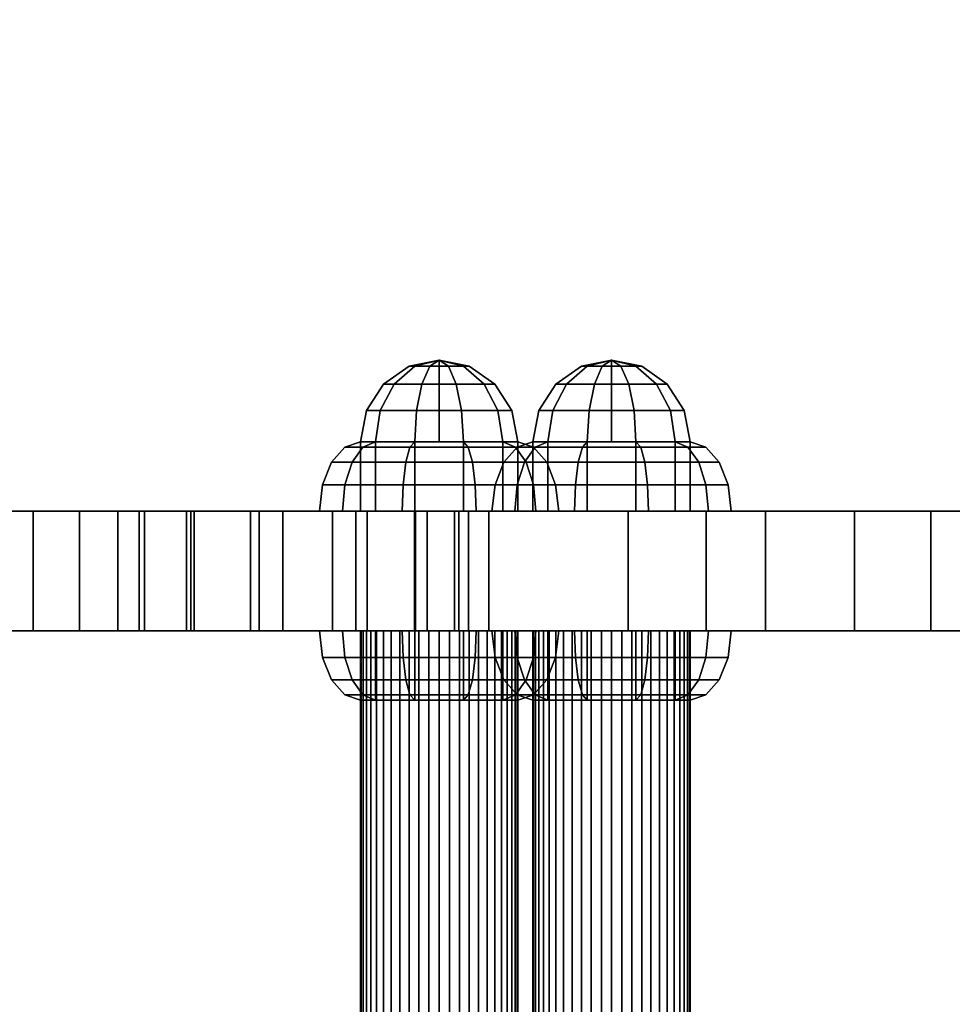
# Model space of a CAD drawing. Extents: x 1209 to 4255, y 76 to 3759.
# Drawn here: x 2669 to 2788, y 1709 to 1834 of the extents above; entities that cross this region are included whole.
import ezdxf

# ---------------------------------------------------------------- set-up
doc = ezdxf.new("R2010")
doc.units = 0
doc.header["$LTSCALE"] = 14.285714
doc.layers.add('mitat', color=7, linetype='Continuous', true_color=0x13a538)
doc.layers.add('valine', color=7, linetype='Continuous')
doc.styles.get("Standard").update_dxf_attribs({"font": 'arial.ttf', "height": 60})
doc.dimstyles.new('oma', dxfattribs={"dimtxt": 60, "dimasz": 100, "dimexe": 20, "dimexo": 20, "dimgap": 30, "dimtad": 0, "dimtih": 1, "dimtoh": 1, "dimdec": 0, "dimzin": 0, "dimdsep": 46, "dimtxsty": 'Standard', "dimcen": 0.09, "dimclrd": 256, "dimadec": 0, "dimazin": 0, "dimtfac": 1, "dimtdec": 0, "dimtofl": 0, "dimtmove": 0, "dimatfit": 3, "dimfxl": 1, "dimtolj": 1, "dimtzin": 0, "dimarcsym": 0})

# ---------------------------------------------------------------- blocks, each defined once
blk = doc.blocks.new('*D61')
at = {"layer": 'Defpoints', "color": 0, "transparency": 16777216}
for p in [(1454.64, 3124.05), (1454.64, 1733.96), (4254.64, 1733.96)]:
    blk.add_point(p, dxfattribs=at)
at = {"layer": 'mitat', "color": 0, "lineweight": -2, "transparency": 16777216}
for p, q in [((1454.64, 1753.96), (1454.64, 3144.05)), ((4254.64, 1753.96), (4254.64, 3144.05))]:
    blk.add_line(p, q, dxfattribs=at)
at = {"layer": 'mitat', "color": 104, "lineweight": -2, "true_color": 0x13a538, "transparency": 16777216}
for p, q in [((1554.64, 3124.05), (2734.64, 3124.05)), ((4154.64, 3124.05), (2974.64, 3124.05))]:
    blk.add_line(p, q, dxfattribs=at)
at = {"layer": 'mitat', "color": 104, "true_color": 0x13a538, "transparency": 16777216}
for points in [[(1554.64, 3140.71), (1554.64, 3107.38), (1454.64, 3124.05)], [(4154.64, 3140.71), (4154.64, 3107.38), (4254.64, 3124.05)]]:
    blk.add_solid(points, dxfattribs=at)
at = {"layer": 'mitat', "color": 0, "transparency": 16777216, "insert": (2854.64, 3124.05), "char_height": 60, "attachment_point": 5}
blk.add_mtext('\\A1;2800', dxfattribs=at)
blk = doc.blocks.new('*D63')
at = {"layer": 'Defpoints', "color": 0, "transparency": 16777216}
for p in [(2560.11, 2007.93), (2560.11, 1771.6), (3201.8, 1771.6)]:
    blk.add_point(p, dxfattribs=at)
at = {"layer": 'mitat', "color": 0, "lineweight": -2, "transparency": 16777216}
for p, q in [((2560.11, 1791.6), (2560.11, 2027.93)), ((3201.8, 1791.6), (3201.8, 2027.93))]:
    blk.add_line(p, q, dxfattribs=at)
at = {"layer": 'mitat', "color": 104, "lineweight": -2, "true_color": 0x13a538, "transparency": 16777216}
for p, q in [((2660.11, 2007.93), (2784.82, 2007.93)), ((3101.8, 2007.93), (2977.1, 2007.93))]:
    blk.add_line(p, q, dxfattribs=at)
at = {"layer": 'mitat', "color": 104, "true_color": 0x13a538, "transparency": 16777216}
for points in [[(2660.11, 2024.6), (2660.11, 1991.26), (2560.11, 2007.93)], [(3101.8, 2024.6), (3101.8, 1991.26), (3201.8, 2007.93)]]:
    blk.add_solid(points, dxfattribs=at)
at = {"layer": 'mitat', "color": 0, "transparency": 16777216, "insert": (2880.96, 2007.93), "char_height": 60, "attachment_point": 5}
blk.add_mtext('\\A1;642', dxfattribs=at)

msp = doc.modelspace()

# ---------------------------------------------------------------- linework, layer by layer
at = {"layer": 'valine', "linetype": 'Continuous'}
for points in [[(2722.33, 1790.8), (2722.33, 1790.8), (2718.51, 1790), (2719.24, 1790)], [(2722.33, 1790.8), (2722.33, 1790.8), (2719.24, 1790), (2718.51, 1790)], [(2722.33, 1790.8), (2722.33, 1790.8), (2719.24, 1790), (2721.15, 1790)], [(2722.33, 1790.8), (2722.33, 1790.8), (2721.15, 1790), (2719.24, 1790)], [(2722.33, 1790.8), (2722.33, 1790.8), (2721.15, 1790), (2723.52, 1790)], [(2722.33, 1790.8), (2722.33, 1790.8), (2723.52, 1790), (2721.15, 1790)], [(2722.33, 1780.4), (2722.33, 1780.4), (2722.33, 1790.8), (2722.33, 1790.8)], [(2722.33, 1780.4), (2722.33, 1780.4), (2722.33, 1790.8), (2722.33, 1790.8)], [(2722.33, 1780.4), (2722.33, 1780.4), (2722.33, 1790.8), (2722.33, 1790.8)], [(2722.33, 1780.4), (2722.33, 1780.4), (2722.33, 1790.8), (2722.33, 1790.8)], [(2722.33, 1780.4), (2722.33, 1780.4), (2722.33, 1790.8), (2722.33, 1790.8)], [(2722.33, 1780.4), (2722.33, 1780.4), (2722.33, 1790.8), (2722.33, 1790.8)], [(2722.33, 1780.4), (2722.33, 1780.4), (2722.33, 1790.8), (2722.33, 1790.8)], [(2722.33, 1780.4), (2722.33, 1780.4), (2722.33, 1790.8), (2722.33, 1790.8)], [(2722.33, 1780.4), (2722.33, 1780.4), (2722.33, 1790.8), (2722.33, 1790.8)], [(2722.33, 1780.4), (2722.33, 1780.4), (2722.33, 1790.8), (2722.33, 1790.8)], [(2722.33, 1790.8), (2722.33, 1790.8), (2723.52, 1790), (2725.43, 1790)], [(2722.33, 1790.8), (2722.33, 1790.8), (2725.43, 1790), (2726.16, 1790)], [(2722.33, 1790.8), (2722.33, 1790.8), (2726.16, 1790), (2725.43, 1790)], [(2722.33, 1790.8), (2722.33, 1790.8), (2725.43, 1790), (2723.52, 1790)], [(2744.25, 1790.8), (2744.25, 1790.8), (2740.42, 1790), (2741.15, 1790)], [(2744.25, 1790.8), (2744.25, 1790.8), (2741.15, 1790), (2740.42, 1790)], [(2744.25, 1790.8), (2744.25, 1790.8), (2741.15, 1790), (2743.07, 1790)], [(2744.25, 1790.8), (2744.25, 1790.8), (2743.07, 1790), (2741.15, 1790)], [(2744.25, 1790.8), (2744.25, 1790.8), (2743.07, 1790), (2745.43, 1790)], [(2744.25, 1790.8), (2744.25, 1790.8), (2745.43, 1790), (2743.07, 1790)], [(2744.25, 1780.4), (2744.25, 1780.4), (2744.25, 1790.8), (2744.25, 1790.8)], [(2744.25, 1780.4), (2744.25, 1780.4), (2744.25, 1790.8), (2744.25, 1790.8)], [(2744.25, 1780.4), (2744.25, 1780.4), (2744.25, 1790.8), (2744.25, 1790.8)], [(2744.25, 1780.4), (2744.25, 1780.4), (2744.25, 1790.8), (2744.25, 1790.8)], [(2744.25, 1780.4), (2744.25, 1780.4), (2744.25, 1790.8), (2744.25, 1790.8)], [(2744.25, 1780.4), (2744.25, 1780.4), (2744.25, 1790.8), (2744.25, 1790.8)], [(2744.25, 1780.4), (2744.25, 1780.4), (2744.25, 1790.8), (2744.25, 1790.8)], [(2744.25, 1780.4), (2744.25, 1780.4), (2744.25, 1790.8), (2744.25, 1790.8)], [(2744.25, 1780.4), (2744.25, 1780.4), (2744.25, 1790.8), (2744.25, 1790.8)], [(2744.25, 1780.4), (2744.25, 1780.4), (2744.25, 1790.8), (2744.25, 1790.8)], [(2744.25, 1790.8), (2744.25, 1790.8), (2745.43, 1790), (2747.35, 1790)], [(2744.25, 1790.8), (2744.25, 1790.8), (2747.35, 1790), (2748.08, 1790)], [(2744.25, 1790.8), (2744.25, 1790.8), (2748.08, 1790), (2747.35, 1790)], [(2744.25, 1790.8), (2744.25, 1790.8), (2747.35, 1790), (2745.43, 1790)], [(2719.24, 1790), (2718.51, 1790), (2715.26, 1787.75), (2716.61, 1787.75)], [(2718.51, 1790), (2719.24, 1790), (2716.61, 1787.75), (2715.26, 1787.75)], [(2721.15, 1790), (2719.24, 1790), (2716.61, 1787.75), (2720.15, 1787.75)], [(2719.24, 1790), (2721.15, 1790), (2720.15, 1787.75), (2716.61, 1787.75)], [(2723.52, 1790), (2721.15, 1790), (2720.15, 1787.75), (2724.52, 1787.75)], [(2721.15, 1790), (2723.52, 1790), (2724.52, 1787.75), (2720.15, 1787.75)], [(2725.43, 1790), (2723.52, 1790), (2724.52, 1787.75), (2728.06, 1787.75)], [(2723.52, 1790), (2725.43, 1790), (2728.06, 1787.75), (2724.52, 1787.75)], [(2726.16, 1790), (2725.43, 1790), (2728.06, 1787.75), (2729.41, 1787.75)], [(2725.43, 1790), (2726.16, 1790), (2729.41, 1787.75), (2728.06, 1787.75)], [(2741.15, 1790), (2740.42, 1790), (2737.18, 1787.75), (2738.53, 1787.75)], [(2740.42, 1790), (2741.15, 1790), (2738.53, 1787.75), (2737.18, 1787.75)], [(2741.15, 1790), (2743.07, 1790), (2742.07, 1787.75), (2738.53, 1787.75)], [(2743.07, 1790), (2741.15, 1790), (2738.53, 1787.75), (2742.07, 1787.75)], [(2743.07, 1790), (2745.43, 1790), (2746.44, 1787.75), (2742.07, 1787.75)], [(2745.43, 1790), (2743.07, 1790), (2742.07, 1787.75), (2746.44, 1787.75)], [(2745.43, 1790), (2747.35, 1790), (2749.97, 1787.75), (2746.44, 1787.75)], [(2747.35, 1790), (2745.43, 1790), (2746.44, 1787.75), (2749.97, 1787.75)], [(2748.08, 1790), (2747.35, 1790), (2749.97, 1787.75), (2751.32, 1787.75)], [(2747.35, 1790), (2748.08, 1790), (2751.32, 1787.75), (2749.97, 1787.75)], [(2716.61, 1787.75), (2715.26, 1787.75), (2713.1, 1784.38), (2714.86, 1784.38)], [(2715.26, 1787.75), (2716.61, 1787.75), (2714.86, 1784.38), (2713.1, 1784.38)], [(2720.15, 1787.75), (2716.61, 1787.75), (2714.86, 1784.38), (2719.48, 1784.38)], [(2716.61, 1787.75), (2720.15, 1787.75), (2719.48, 1784.38), (2714.86, 1784.38)], [(2724.52, 1787.75), (2720.15, 1787.75), (2719.48, 1784.38), (2725.19, 1784.38)], [(2720.15, 1787.75), (2724.52, 1787.75), (2725.19, 1784.38), (2719.48, 1784.38)], [(2728.06, 1787.75), (2724.52, 1787.75), (2725.19, 1784.38), (2729.81, 1784.38)], [(2724.52, 1787.75), (2728.06, 1787.75), (2729.81, 1784.38), (2725.19, 1784.38)], [(2729.41, 1787.75), (2728.06, 1787.75), (2729.81, 1784.38), (2731.57, 1784.38)], [(2728.06, 1787.75), (2729.41, 1787.75), (2731.57, 1784.38), (2729.81, 1784.38)], [(2738.53, 1787.75), (2737.18, 1787.75), (2735.01, 1784.38), (2736.78, 1784.38)], [(2737.18, 1787.75), (2738.53, 1787.75), (2736.78, 1784.38), (2735.01, 1784.38)], [(2738.53, 1787.75), (2742.07, 1787.75), (2741.4, 1784.38), (2736.78, 1784.38)], [(2742.07, 1787.75), (2738.53, 1787.75), (2736.78, 1784.38), (2741.4, 1784.38)], [(2742.07, 1787.75), (2746.44, 1787.75), (2747.11, 1784.38), (2741.4, 1784.38)], [(2746.44, 1787.75), (2742.07, 1787.75), (2741.4, 1784.38), (2747.11, 1784.38)], [(2746.44, 1787.75), (2749.97, 1787.75), (2751.73, 1784.38), (2747.11, 1784.38)], [(2749.97, 1787.75), (2746.44, 1787.75), (2747.11, 1784.38), (2751.73, 1784.38)], [(2751.32, 1787.75), (2749.97, 1787.75), (2751.73, 1784.38), (2753.49, 1784.38)], [(2749.97, 1787.75), (2751.32, 1787.75), (2753.49, 1784.38), (2751.73, 1784.38)], [(2714.86, 1784.38), (2713.1, 1784.38), (2712.33, 1780.4), (2714.24, 1780.4)], [(2713.1, 1784.38), (2714.86, 1784.38), (2714.24, 1780.4), (2712.33, 1780.4)], [(2719.48, 1784.38), (2714.86, 1784.38), (2714.24, 1780.4), (2719.24, 1780.4)], [(2714.86, 1784.38), (2719.48, 1784.38), (2719.24, 1780.4), (2714.24, 1780.4)], [(2725.19, 1784.38), (2719.48, 1784.38), (2719.24, 1780.4), (2725.43, 1780.4)], [(2719.48, 1784.38), (2725.19, 1784.38), (2725.43, 1780.4), (2719.24, 1780.4)], [(2729.81, 1784.38), (2725.19, 1784.38), (2725.43, 1780.4), (2730.43, 1780.4)], [(2725.19, 1784.38), (2729.81, 1784.38), (2730.43, 1780.4), (2725.43, 1780.4)], [(2731.57, 1784.38), (2729.81, 1784.38), (2730.43, 1780.4), (2732.33, 1780.4)], [(2729.81, 1784.38), (2731.57, 1784.38), (2732.33, 1780.4), (2730.43, 1780.4)], [(2736.78, 1784.38), (2735.01, 1784.38), (2734.25, 1780.4), (2736.16, 1780.4)], [(2735.01, 1784.38), (2736.78, 1784.38), (2736.16, 1780.4), (2734.25, 1780.4)], [(2736.78, 1784.38), (2741.4, 1784.38), (2741.16, 1780.4), (2736.16, 1780.4)], [(2741.4, 1784.38), (2736.78, 1784.38), (2736.16, 1780.4), (2741.16, 1780.4)], [(2741.4, 1784.38), (2747.11, 1784.38), (2747.34, 1780.4), (2741.16, 1780.4)], [(2747.11, 1784.38), (2741.4, 1784.38), (2741.16, 1780.4), (2747.34, 1780.4)], [(2747.11, 1784.38), (2751.73, 1784.38), (2752.34, 1780.4), (2747.34, 1780.4)], [(2751.73, 1784.38), (2747.11, 1784.38), (2747.34, 1780.4), (2752.34, 1780.4)], [(2753.49, 1784.38), (2751.73, 1784.38), (2752.34, 1780.4), (2754.25, 1780.4)], [(2751.73, 1784.38), (2753.49, 1784.38), (2754.25, 1780.4), (2752.34, 1780.4)], [(2712.63, 1779.73), (2710.35, 1779.73), (2708.66, 1777.82), (2711.27, 1777.82)], [(2710.35, 1779.73), (2712.63, 1779.73), (2711.27, 1777.82), (2708.66, 1777.82)], [(2714.24, 1780.4), (2712.33, 1780.4), (2710.35, 1779.73), (2712.63, 1779.73)], [(2712.33, 1780.4), (2714.24, 1780.4), (2712.63, 1779.73), (2710.35, 1779.73)], [(2718.63, 1779.73), (2712.63, 1779.73), (2711.27, 1777.82), (2718.11, 1777.82)], [(2712.63, 1779.73), (2718.63, 1779.73), (2718.11, 1777.82), (2711.27, 1777.82)], [(2714.24, 1780.4), (2712.33, 1780.4), (2722.33, 1780.4), (2722.33, 1780.4)], [(2712.33, 1780.4), (2714.24, 1780.4), (2722.33, 1780.4), (2722.33, 1780.4)], [(2714.24, 1771.6), (2712.33, 1771.6), (2712.33, 1780.4), (2714.24, 1780.4)], [(2712.33, 1771.6), (2714.24, 1771.6), (2714.24, 1780.4), (2712.33, 1780.4)], [(2719.24, 1780.4), (2714.24, 1780.4), (2712.63, 1779.73), (2718.63, 1779.73)], [(2714.24, 1780.4), (2719.24, 1780.4), (2718.63, 1779.73), (2712.63, 1779.73)], [(2719.24, 1771.6), (2714.24, 1771.6), (2714.24, 1780.4), (2719.24, 1780.4)], [(2719.24, 1780.4), (2714.24, 1780.4), (2722.33, 1780.4), (2722.33, 1780.4)], [(2714.24, 1780.4), (2719.24, 1780.4), (2722.33, 1780.4), (2722.33, 1780.4)], [(2714.24, 1771.6), (2719.24, 1771.6), (2719.24, 1780.4), (2714.24, 1780.4)], [(2726.04, 1779.73), (2718.63, 1779.73), (2718.11, 1777.82), (2726.56, 1777.82)], [(2718.63, 1779.73), (2726.04, 1779.73), (2726.56, 1777.82), (2718.11, 1777.82)], [(2725.43, 1780.4), (2719.24, 1780.4), (2718.63, 1779.73), (2726.04, 1779.73)], [(2719.24, 1780.4), (2725.43, 1780.4), (2726.04, 1779.73), (2718.63, 1779.73)], [(2725.43, 1771.6), (2719.24, 1771.6), (2719.24, 1780.4), (2725.43, 1780.4)], [(2725.43, 1780.4), (2719.24, 1780.4), (2722.33, 1780.4), (2722.33, 1780.4)], [(2719.24, 1780.4), (2725.43, 1780.4), (2722.33, 1780.4), (2722.33, 1780.4)], [(2719.24, 1771.6), (2725.43, 1771.6), (2725.43, 1780.4), (2719.24, 1780.4)], [(2730.43, 1780.4), (2725.43, 1780.4), (2722.33, 1780.4), (2722.33, 1780.4)], [(2732.33, 1780.4), (2730.43, 1780.4), (2722.33, 1780.4), (2722.33, 1780.4)], [(2730.43, 1780.4), (2732.33, 1780.4), (2722.33, 1780.4), (2722.33, 1780.4)], [(2725.43, 1780.4), (2730.43, 1780.4), (2722.33, 1780.4), (2722.33, 1780.4)], [(2730.43, 1780.4), (2725.43, 1780.4), (2726.04, 1779.73), (2732.03, 1779.73)], [(2730.43, 1771.6), (2725.43, 1771.6), (2725.43, 1780.4), (2730.43, 1780.4)], [(2725.43, 1771.6), (2730.43, 1771.6), (2730.43, 1780.4), (2725.43, 1780.4)], [(2725.43, 1780.4), (2730.43, 1780.4), (2732.03, 1779.73), (2726.04, 1779.73)], [(2732.03, 1779.73), (2726.04, 1779.73), (2726.56, 1777.82), (2733.4, 1777.82)], [(2726.04, 1779.73), (2732.03, 1779.73), (2733.4, 1777.82), (2726.56, 1777.82)], [(2732.33, 1780.4), (2730.43, 1780.4), (2732.03, 1779.73), (2734.32, 1779.73)], [(2732.33, 1771.6), (2730.43, 1771.6), (2730.43, 1780.4), (2732.33, 1780.4)], [(2730.43, 1771.6), (2732.33, 1771.6), (2732.33, 1780.4), (2730.43, 1780.4)], [(2730.43, 1780.4), (2732.33, 1780.4), (2734.32, 1779.73), (2732.03, 1779.73)], [(2732.26, 1779.73), (2734.55, 1779.73), (2733.19, 1777.82), (2730.57, 1777.82)], [(2734.55, 1779.73), (2732.26, 1779.73), (2730.57, 1777.82), (2733.19, 1777.82)], [(2734.32, 1779.73), (2732.03, 1779.73), (2733.4, 1777.82), (2736.01, 1777.82)], [(2732.03, 1779.73), (2734.32, 1779.73), (2736.01, 1777.82), (2733.4, 1777.82)], [(2734.25, 1780.4), (2736.16, 1780.4), (2734.55, 1779.73), (2732.26, 1779.73)], [(2736.16, 1780.4), (2734.25, 1780.4), (2732.26, 1779.73), (2734.55, 1779.73)], [(2734.55, 1779.73), (2740.55, 1779.73), (2740.02, 1777.82), (2733.19, 1777.82)], [(2740.55, 1779.73), (2734.55, 1779.73), (2733.19, 1777.82), (2740.02, 1777.82)], [(2736.16, 1780.4), (2734.25, 1780.4), (2744.25, 1780.4), (2744.25, 1780.4)], [(2734.25, 1780.4), (2736.16, 1780.4), (2744.25, 1780.4), (2744.25, 1780.4)], [(2736.16, 1771.6), (2734.25, 1771.6), (2734.25, 1780.4), (2736.16, 1780.4)], [(2734.25, 1771.6), (2736.16, 1771.6), (2736.16, 1780.4), (2734.25, 1780.4)], [(2736.16, 1780.4), (2741.16, 1780.4), (2740.55, 1779.73), (2734.55, 1779.73)], [(2741.16, 1780.4), (2736.16, 1780.4), (2734.55, 1779.73), (2740.55, 1779.73)], [(2736.16, 1780.4), (2741.16, 1780.4), (2744.25, 1780.4), (2744.25, 1780.4)], [(2736.16, 1771.6), (2741.16, 1771.6), (2741.16, 1780.4), (2736.16, 1780.4)], [(2741.16, 1771.6), (2736.16, 1771.6), (2736.16, 1780.4), (2741.16, 1780.4)], [(2741.16, 1780.4), (2736.16, 1780.4), (2744.25, 1780.4), (2744.25, 1780.4)], [(2740.55, 1779.73), (2747.96, 1779.73), (2748.48, 1777.82), (2740.02, 1777.82)], [(2747.96, 1779.73), (2740.55, 1779.73), (2740.02, 1777.82), (2748.48, 1777.82)], [(2741.16, 1780.4), (2747.34, 1780.4), (2747.96, 1779.73), (2740.55, 1779.73)], [(2747.34, 1780.4), (2741.16, 1780.4), (2740.55, 1779.73), (2747.96, 1779.73)], [(2741.16, 1780.4), (2747.34, 1780.4), (2744.25, 1780.4), (2744.25, 1780.4)], [(2741.16, 1771.6), (2747.34, 1771.6), (2747.34, 1780.4), (2741.16, 1780.4)], [(2747.34, 1771.6), (2741.16, 1771.6), (2741.16, 1780.4), (2747.34, 1780.4)], [(2747.34, 1780.4), (2741.16, 1780.4), (2744.25, 1780.4), (2744.25, 1780.4)], [(2754.25, 1780.4), (2752.34, 1780.4), (2744.25, 1780.4), (2744.25, 1780.4)], [(2752.34, 1780.4), (2754.25, 1780.4), (2744.25, 1780.4), (2744.25, 1780.4)], [(2747.34, 1780.4), (2752.34, 1780.4), (2744.25, 1780.4), (2744.25, 1780.4)], [(2752.34, 1780.4), (2747.34, 1780.4), (2744.25, 1780.4), (2744.25, 1780.4)], [(2747.34, 1771.6), (2752.34, 1771.6), (2752.34, 1780.4), (2747.34, 1780.4)], [(2747.34, 1780.4), (2752.34, 1780.4), (2753.95, 1779.73), (2747.96, 1779.73)], [(2752.34, 1780.4), (2747.34, 1780.4), (2747.96, 1779.73), (2753.95, 1779.73)], [(2752.34, 1771.6), (2747.34, 1771.6), (2747.34, 1780.4), (2752.34, 1780.4)], [(2747.96, 1779.73), (2753.95, 1779.73), (2755.32, 1777.82), (2748.48, 1777.82)], [(2753.95, 1779.73), (2747.96, 1779.73), (2748.48, 1777.82), (2755.32, 1777.82)], [(2754.25, 1771.6), (2752.34, 1771.6), (2752.34, 1780.4), (2754.25, 1780.4)], [(2752.34, 1771.6), (2754.25, 1771.6), (2754.25, 1780.4), (2752.34, 1780.4)], [(2752.34, 1780.4), (2754.25, 1780.4), (2756.24, 1779.73), (2753.95, 1779.73)], [(2754.25, 1780.4), (2752.34, 1780.4), (2753.95, 1779.73), (2756.24, 1779.73)], [(2753.95, 1779.73), (2756.24, 1779.73), (2757.93, 1777.82), (2755.32, 1777.82)], [(2756.24, 1779.73), (2753.95, 1779.73), (2755.32, 1777.82), (2757.93, 1777.82)], [(2711.27, 1777.82), (2708.66, 1777.82), (2707.53, 1774.96), (2710.36, 1774.96)], [(2708.66, 1777.82), (2711.27, 1777.82), (2710.36, 1774.96), (2707.53, 1774.96)], [(2718.11, 1777.82), (2711.27, 1777.82), (2710.36, 1774.96), (2717.76, 1774.96)], [(2711.27, 1777.82), (2718.11, 1777.82), (2717.76, 1774.96), (2710.36, 1774.96)], [(2726.56, 1777.82), (2718.11, 1777.82), (2717.76, 1774.96), (2726.91, 1774.96)], [(2718.11, 1777.82), (2726.56, 1777.82), (2726.91, 1774.96), (2717.76, 1774.96)], [(2733.4, 1777.82), (2726.56, 1777.82), (2726.91, 1774.96), (2734.31, 1774.96)], [(2726.56, 1777.82), (2733.4, 1777.82), (2734.31, 1774.96), (2726.91, 1774.96)], [(2730.57, 1777.82), (2733.19, 1777.82), (2732.27, 1774.96), (2729.45, 1774.96)], [(2733.19, 1777.82), (2730.57, 1777.82), (2729.45, 1774.96), (2732.27, 1774.96)], [(2733.19, 1777.82), (2740.02, 1777.82), (2739.68, 1774.96), (2732.27, 1774.96)], [(2740.02, 1777.82), (2733.19, 1777.82), (2732.27, 1774.96), (2739.68, 1774.96)], [(2736.01, 1777.82), (2733.4, 1777.82), (2734.31, 1774.96), (2737.14, 1774.96)], [(2733.4, 1777.82), (2736.01, 1777.82), (2737.14, 1774.96), (2734.31, 1774.96)], [(2740.02, 1777.82), (2748.48, 1777.82), (2748.83, 1774.96), (2739.68, 1774.96)], [(2748.48, 1777.82), (2740.02, 1777.82), (2739.68, 1774.96), (2748.83, 1774.96)], [(2748.48, 1777.82), (2755.32, 1777.82), (2756.23, 1774.96), (2748.83, 1774.96)], [(2755.32, 1777.82), (2748.48, 1777.82), (2748.83, 1774.96), (2756.23, 1774.96)], [(2755.32, 1777.82), (2757.93, 1777.82), (2759.05, 1774.96), (2756.23, 1774.96)], [(2757.93, 1777.82), (2755.32, 1777.82), (2756.23, 1774.96), (2759.05, 1774.96)], [(2710.36, 1774.96), (2707.53, 1774.96), (2707.13, 1771.6), (2710.04, 1771.6)], [(2707.53, 1774.96), (2710.36, 1774.96), (2710.04, 1771.6), (2707.13, 1771.6)], [(2717.76, 1774.96), (2710.36, 1774.96), (2710.04, 1771.6), (2717.64, 1771.6)], [(2710.36, 1774.96), (2717.76, 1774.96), (2717.64, 1771.6), (2710.04, 1771.6)], [(2726.91, 1774.96), (2717.76, 1774.96), (2717.64, 1771.6), (2727.03, 1771.6)], [(2717.76, 1774.96), (2726.91, 1774.96), (2727.03, 1771.6), (2717.64, 1771.6)], [(2734.31, 1774.96), (2726.91, 1774.96), (2727.03, 1771.6), (2734.63, 1771.6)], [(2726.91, 1774.96), (2734.31, 1774.96), (2734.63, 1771.6), (2727.03, 1771.6)], [(2729.45, 1774.96), (2732.27, 1774.96), (2731.95, 1771.6), (2729.05, 1771.6)], [(2732.27, 1774.96), (2729.45, 1774.96), (2729.05, 1771.6), (2731.95, 1771.6)], [(2732.27, 1774.96), (2739.68, 1774.96), (2739.55, 1771.6), (2731.95, 1771.6)], [(2739.68, 1774.96), (2732.27, 1774.96), (2731.95, 1771.6), (2739.55, 1771.6)], [(2737.14, 1774.96), (2734.31, 1774.96), (2734.63, 1771.6), (2737.53, 1771.6)], [(2734.31, 1774.96), (2737.14, 1774.96), (2737.53, 1771.6), (2734.63, 1771.6)], [(2739.68, 1774.96), (2748.83, 1774.96), (2748.95, 1771.6), (2739.55, 1771.6)], [(2748.83, 1774.96), (2739.68, 1774.96), (2739.55, 1771.6), (2748.95, 1771.6)], [(2748.83, 1774.96), (2756.23, 1774.96), (2756.55, 1771.6), (2748.95, 1771.6)], [(2756.23, 1774.96), (2748.83, 1774.96), (2748.95, 1771.6), (2756.55, 1771.6)], [(2756.23, 1774.96), (2759.05, 1774.96), (2759.45, 1771.6), (2756.55, 1771.6)], [(2759.05, 1774.96), (2756.23, 1774.96), (2756.55, 1771.6), (2759.45, 1771.6)], [(2642.52, 1756.4), (2642.52, 1771.6), (2670.75, 1771.6), (2670.75, 1756.4)], [(2676.64, 1756.4), (2676.64, 1771.6), (2667.34, 1771.6), (2667.34, 1756.4)], [(2670.75, 1756.4), (2670.75, 1771.6), (2720.81, 1771.6), (2720.81, 1756.4)], [(2690.81, 1756.4), (2690.81, 1771.6), (2676.64, 1771.6), (2676.64, 1756.4)], [(2681.5, 1756.4), (2681.5, 1771.6), (2684.24, 1771.6), (2684.24, 1756.4)], [(2684.89, 1756.4), (2684.89, 1771.6), (2681.5, 1771.6), (2681.5, 1756.4)], [(2684.24, 1756.4), (2684.24, 1771.6), (2691.2, 1771.6), (2691.2, 1756.4)], [(2690.23, 1756.4), (2690.23, 1771.6), (2684.89, 1771.6), (2684.89, 1756.4)], [(2699.47, 1756.4), (2699.47, 1771.6), (2690.23, 1771.6), (2690.23, 1756.4)], [(2702.46, 1756.4), (2702.46, 1771.6), (2690.81, 1771.6), (2690.81, 1756.4)], [(2691.2, 1756.4), (2691.2, 1771.6), (2698.39, 1771.6), (2698.39, 1756.4)], [(2698.39, 1756.4), (2698.39, 1771.6), (2708.8, 1771.6), (2708.8, 1756.4)], [(2713.18, 1756.4), (2713.18, 1771.6), (2699.47, 1771.6), (2699.47, 1756.4)], [(2711.74, 1756.4), (2711.74, 1771.6), (2702.46, 1771.6), (2702.46, 1756.4)], [(2710.04, 1771.6), (2707.13, 1771.6), (2712.33, 1771.6), (2714.24, 1771.6)], [(2707.13, 1771.6), (2710.04, 1771.6), (2714.24, 1771.6), (2712.33, 1771.6)], [(2708.8, 1756.4), (2708.8, 1771.6), (2719.22, 1771.6), (2719.22, 1756.4)], [(2717.64, 1771.6), (2710.04, 1771.6), (2714.24, 1771.6), (2719.24, 1771.6)], [(2710.04, 1771.6), (2717.64, 1771.6), (2719.24, 1771.6), (2714.24, 1771.6)], [(2719.33, 1756.4), (2719.33, 1771.6), (2711.74, 1771.6), (2711.74, 1756.4)], [(2728.65, 1756.4), (2728.65, 1771.6), (2713.18, 1771.6), (2713.18, 1756.4)], [(2727.03, 1771.6), (2717.64, 1771.6), (2719.24, 1771.6), (2725.43, 1771.6)], [(2717.64, 1771.6), (2727.03, 1771.6), (2725.43, 1771.6), (2719.24, 1771.6)], [(2719.22, 1756.4), (2719.22, 1771.6), (2724.27, 1771.6), (2724.27, 1756.4)], [(2724.86, 1756.4), (2724.86, 1771.6), (2719.33, 1771.6), (2719.33, 1756.4)], [(2720.81, 1756.4), (2720.81, 1771.6), (2756.28, 1771.6), (2756.28, 1756.4)], [(2724.27, 1756.4), (2724.27, 1771.6), (2726.07, 1771.6), (2726.07, 1756.4)], [(2726.07, 1756.4), (2726.07, 1771.6), (2724.86, 1771.6), (2724.86, 1756.4)], [(2734.63, 1771.6), (2727.03, 1771.6), (2725.43, 1771.6), (2730.43, 1771.6)], [(2727.03, 1771.6), (2734.63, 1771.6), (2730.43, 1771.6), (2725.43, 1771.6)], [(2746.37, 1756.4), (2746.37, 1771.6), (2728.65, 1771.6), (2728.65, 1756.4)], [(2729.05, 1771.6), (2731.95, 1771.6), (2736.16, 1771.6), (2734.25, 1771.6)], [(2731.95, 1771.6), (2729.05, 1771.6), (2734.25, 1771.6), (2736.16, 1771.6)], [(2737.53, 1771.6), (2734.63, 1771.6), (2730.43, 1771.6), (2732.33, 1771.6)], [(2734.63, 1771.6), (2737.53, 1771.6), (2732.33, 1771.6), (2730.43, 1771.6)], [(2731.95, 1771.6), (2739.55, 1771.6), (2741.16, 1771.6), (2736.16, 1771.6)], [(2739.55, 1771.6), (2731.95, 1771.6), (2736.16, 1771.6), (2741.16, 1771.6)], [(2739.55, 1771.6), (2748.95, 1771.6), (2747.34, 1771.6), (2741.16, 1771.6)], [(2748.95, 1771.6), (2739.55, 1771.6), (2741.16, 1771.6), (2747.34, 1771.6)], [(2763.8, 1756.4), (2763.8, 1771.6), (2746.37, 1771.6), (2746.37, 1756.4)], [(2748.95, 1771.6), (2756.55, 1771.6), (2752.34, 1771.6), (2747.34, 1771.6)], [(2756.55, 1771.6), (2748.95, 1771.6), (2747.34, 1771.6), (2752.34, 1771.6)], [(2756.55, 1771.6), (2759.45, 1771.6), (2754.25, 1771.6), (2752.34, 1771.6)], [(2759.45, 1771.6), (2756.55, 1771.6), (2752.34, 1771.6), (2754.25, 1771.6)], [(2756.28, 1756.4), (2756.28, 1771.6), (2784.82, 1771.6), (2784.82, 1756.4)], [(2775.13, 1756.4), (2775.13, 1771.6), (2763.8, 1771.6), (2763.8, 1756.4)], [(2800.69, 1756.4), (2800.69, 1771.6), (2775.13, 1771.6), (2775.13, 1756.4)], [(2784.82, 1756.4), (2784.82, 1771.6), (2811.85, 1771.6), (2811.85, 1756.4)], [(2710.36, 1753.03), (2707.53, 1753.03), (2707.13, 1756.4), (2710.04, 1756.4)], [(2710.04, 1756.4), (2707.13, 1756.4), (2712.33, 1756.4), (2714.24, 1756.4)], [(2707.53, 1753.03), (2710.36, 1753.03), (2710.04, 1756.4), (2707.13, 1756.4)], [(2707.13, 1756.4), (2710.04, 1756.4), (2714.24, 1756.4), (2712.33, 1756.4)], [(2717.76, 1753.03), (2710.36, 1753.03), (2710.04, 1756.4), (2717.64, 1756.4)], [(2717.64, 1756.4), (2710.04, 1756.4), (2714.24, 1756.4), (2719.24, 1756.4)], [(2710.04, 1756.4), (2717.64, 1756.4), (2719.24, 1756.4), (2714.24, 1756.4)], [(2710.36, 1753.03), (2717.76, 1753.03), (2717.64, 1756.4), (2710.04, 1756.4)], [(2712.33, 1756.4), (2712.33, 1196.4), (2712.42, 1196.4), (2712.42, 1756.4)], [(2712.42, 1756.4), (2712.42, 1196.4), (2712.33, 1196.4), (2712.33, 1756.4)], [(2722.33, 1756.4), (2721.03, 1756.4), (2719.75, 1756.4), (2718.51, 1756.4), (2717.33, 1756.4), (2716.25, 1756.4), (2715.26, 1756.4), (2714.4, 1756.4), (2713.67, 1756.4), (2713.1, 1756.4), (2712.68, 1756.4), (2712.42, 1756.4), (2712.33, 1756.4), (2712.42, 1756.4), (2712.68, 1756.4), (2713.1, 1756.4), (2713.67, 1756.4), (2714.4, 1756.4), (2715.26, 1756.4), (2716.25, 1756.4), (2717.33, 1756.4), (2718.51, 1756.4), (2719.75, 1756.4), (2721.03, 1756.4), (2722.33, 1756.4), (2723.64, 1756.4), (2724.92, 1756.4), (2726.16, 1756.4), (2727.33, 1756.4), (2728.42, 1756.4), (2729.41, 1756.4), (2730.27, 1756.4), (2731, 1756.4), (2731.57, 1756.4), (2731.99, 1756.4), (2732.25, 1756.4), (2732.33, 1756.4), (2732.25, 1756.4), (2731.99, 1756.4), (2731.57, 1756.4), (2731, 1756.4), (2730.27, 1756.4), (2729.41, 1756.4), (2728.42, 1756.4), (2727.33, 1756.4), (2726.16, 1756.4), (2724.92, 1756.4), (2723.64, 1756.4)], [(2714.24, 1756.4), (2712.33, 1756.4), (2712.33, 1747.6), (2714.24, 1747.6)], [(2712.33, 1756.4), (2714.24, 1756.4), (2714.24, 1747.6), (2712.33, 1747.6)], [(2712.42, 1756.4), (2712.42, 1196.4), (2712.68, 1196.4), (2712.68, 1756.4)], [(2712.68, 1756.4), (2712.68, 1196.4), (2712.42, 1196.4), (2712.42, 1756.4)], [(2712.68, 1756.4), (2712.68, 1196.4), (2713.1, 1196.4), (2713.1, 1756.4)], [(2713.1, 1756.4), (2713.1, 1196.4), (2712.68, 1196.4), (2712.68, 1756.4)], [(2713.1, 1756.4), (2713.1, 1196.4), (2713.67, 1196.4), (2713.67, 1756.4)], [(2713.67, 1756.4), (2713.67, 1196.4), (2713.1, 1196.4), (2713.1, 1756.4)], [(2713.67, 1756.4), (2713.67, 1196.4), (2714.4, 1196.4), (2714.4, 1756.4)], [(2714.4, 1756.4), (2714.4, 1196.4), (2713.67, 1196.4), (2713.67, 1756.4)], [(2719.24, 1756.4), (2714.24, 1756.4), (2714.24, 1747.6), (2719.24, 1747.6)], [(2714.24, 1756.4), (2719.24, 1756.4), (2719.24, 1747.6), (2714.24, 1747.6)], [(2714.4, 1756.4), (2714.4, 1196.4), (2715.26, 1196.4), (2715.26, 1756.4)], [(2715.26, 1756.4), (2715.26, 1196.4), (2714.4, 1196.4), (2714.4, 1756.4)], [(2715.26, 1756.4), (2715.26, 1196.4), (2716.25, 1196.4), (2716.25, 1756.4)], [(2716.25, 1756.4), (2716.25, 1196.4), (2715.26, 1196.4), (2715.26, 1756.4)], [(2716.25, 1756.4), (2716.25, 1196.4), (2717.33, 1196.4), (2717.33, 1756.4)], [(2717.33, 1756.4), (2717.33, 1196.4), (2716.25, 1196.4), (2716.25, 1756.4)], [(2717.33, 1756.4), (2717.33, 1196.4), (2718.51, 1196.4), (2718.51, 1756.4)], [(2718.51, 1756.4), (2718.51, 1196.4), (2717.33, 1196.4), (2717.33, 1756.4)], [(2726.91, 1753.03), (2717.76, 1753.03), (2717.64, 1756.4), (2727.03, 1756.4)], [(2727.03, 1756.4), (2717.64, 1756.4), (2719.24, 1756.4), (2725.43, 1756.4)], [(2717.64, 1756.4), (2727.03, 1756.4), (2725.43, 1756.4), (2719.24, 1756.4)], [(2717.76, 1753.03), (2726.91, 1753.03), (2727.03, 1756.4), (2717.64, 1756.4)], [(2718.51, 1756.4), (2718.51, 1196.4), (2719.75, 1196.4), (2719.75, 1756.4)], [(2719.75, 1756.4), (2719.75, 1196.4), (2718.51, 1196.4), (2718.51, 1756.4)], [(2725.43, 1756.4), (2719.24, 1756.4), (2719.24, 1747.6), (2725.43, 1747.6)], [(2719.24, 1756.4), (2725.43, 1756.4), (2725.43, 1747.6), (2719.24, 1747.6)], [(2719.75, 1756.4), (2719.75, 1196.4), (2721.03, 1196.4), (2721.03, 1756.4)], [(2721.03, 1756.4), (2721.03, 1196.4), (2719.75, 1196.4), (2719.75, 1756.4)], [(2721.03, 1756.4), (2721.03, 1196.4), (2722.33, 1196.4), (2722.33, 1756.4)], [(2722.33, 1756.4), (2722.33, 1196.4), (2721.03, 1196.4), (2721.03, 1756.4)], [(2722.33, 1756.4), (2722.33, 1196.4), (2723.64, 1196.4), (2723.64, 1756.4)], [(2723.64, 1756.4), (2723.64, 1196.4), (2722.33, 1196.4), (2722.33, 1756.4)], [(2723.64, 1756.4), (2723.64, 1196.4), (2724.92, 1196.4), (2724.92, 1756.4)], [(2724.92, 1756.4), (2724.92, 1196.4), (2723.64, 1196.4), (2723.64, 1756.4)], [(2724.92, 1756.4), (2724.92, 1196.4), (2726.16, 1196.4), (2726.16, 1756.4)], [(2726.16, 1756.4), (2726.16, 1196.4), (2724.92, 1196.4), (2724.92, 1756.4)], [(2734.63, 1756.4), (2727.03, 1756.4), (2725.43, 1756.4), (2730.43, 1756.4)], [(2730.43, 1756.4), (2725.43, 1756.4), (2725.43, 1747.6), (2730.43, 1747.6)], [(2725.43, 1756.4), (2730.43, 1756.4), (2730.43, 1747.6), (2725.43, 1747.6)], [(2727.03, 1756.4), (2734.63, 1756.4), (2730.43, 1756.4), (2725.43, 1756.4)], [(2726.16, 1756.4), (2726.16, 1196.4), (2727.33, 1196.4), (2727.33, 1756.4)], [(2727.33, 1756.4), (2727.33, 1196.4), (2726.16, 1196.4), (2726.16, 1756.4)], [(2734.31, 1753.03), (2726.91, 1753.03), (2727.03, 1756.4), (2734.63, 1756.4)], [(2726.91, 1753.03), (2734.31, 1753.03), (2734.63, 1756.4), (2727.03, 1756.4)], [(2727.33, 1756.4), (2727.33, 1196.4), (2728.42, 1196.4), (2728.42, 1756.4)], [(2728.42, 1756.4), (2728.42, 1196.4), (2727.33, 1196.4), (2727.33, 1756.4)], [(2728.42, 1756.4), (2728.42, 1196.4), (2729.41, 1196.4), (2729.41, 1756.4)], [(2729.41, 1756.4), (2729.41, 1196.4), (2728.42, 1196.4), (2728.42, 1756.4)], [(2729.45, 1753.03), (2732.27, 1753.03), (2731.95, 1756.4), (2729.05, 1756.4)], [(2729.05, 1756.4), (2731.95, 1756.4), (2736.16, 1756.4), (2734.25, 1756.4)], [(2732.27, 1753.03), (2729.45, 1753.03), (2729.05, 1756.4), (2731.95, 1756.4)], [(2731.95, 1756.4), (2729.05, 1756.4), (2734.25, 1756.4), (2736.16, 1756.4)], [(2729.41, 1756.4), (2729.41, 1196.4), (2730.27, 1196.4), (2730.27, 1756.4)], [(2730.27, 1756.4), (2730.27, 1196.4), (2729.41, 1196.4), (2729.41, 1756.4)], [(2730.27, 1756.4), (2730.27, 1196.4), (2731, 1196.4), (2731, 1756.4)], [(2731, 1756.4), (2731, 1196.4), (2730.27, 1196.4), (2730.27, 1756.4)], [(2737.53, 1756.4), (2734.63, 1756.4), (2730.43, 1756.4), (2732.33, 1756.4)], [(2732.33, 1756.4), (2730.43, 1756.4), (2730.43, 1747.6), (2732.33, 1747.6)], [(2730.43, 1756.4), (2732.33, 1756.4), (2732.33, 1747.6), (2730.43, 1747.6)], [(2734.63, 1756.4), (2737.53, 1756.4), (2732.33, 1756.4), (2730.43, 1756.4)], [(2731, 1756.4), (2731, 1196.4), (2731.57, 1196.4), (2731.57, 1756.4)], [(2731.57, 1756.4), (2731.57, 1196.4), (2731, 1196.4), (2731, 1756.4)], [(2731.57, 1756.4), (2731.57, 1196.4), (2731.99, 1196.4), (2731.99, 1756.4)], [(2731.99, 1756.4), (2731.99, 1196.4), (2731.57, 1196.4), (2731.57, 1756.4)], [(2731.95, 1756.4), (2739.55, 1756.4), (2741.16, 1756.4), (2736.16, 1756.4)], [(2732.27, 1753.03), (2739.68, 1753.03), (2739.55, 1756.4), (2731.95, 1756.4)], [(2739.68, 1753.03), (2732.27, 1753.03), (2731.95, 1756.4), (2739.55, 1756.4)], [(2739.55, 1756.4), (2731.95, 1756.4), (2736.16, 1756.4), (2741.16, 1756.4)], [(2731.99, 1756.4), (2731.99, 1196.4), (2732.25, 1196.4), (2732.25, 1756.4)], [(2732.25, 1756.4), (2732.25, 1196.4), (2731.99, 1196.4), (2731.99, 1756.4)], [(2732.25, 1756.4), (2732.25, 1196.4), (2732.33, 1196.4), (2732.33, 1756.4)], [(2732.33, 1756.4), (2732.33, 1196.4), (2732.25, 1196.4), (2732.25, 1756.4)], [(2734.25, 1756.4), (2734.25, 1196.4), (2734.34, 1196.4), (2734.34, 1756.4)], [(2734.34, 1756.4), (2734.34, 1196.4), (2734.25, 1196.4), (2734.25, 1756.4)], [(2744.25, 1756.4), (2742.95, 1756.4), (2741.66, 1756.4), (2740.42, 1756.4), (2739.25, 1756.4), (2738.16, 1756.4), (2737.18, 1756.4), (2736.32, 1756.4), (2735.59, 1756.4), (2735.01, 1756.4), (2734.59, 1756.4), (2734.34, 1756.4), (2734.25, 1756.4), (2734.34, 1756.4), (2734.59, 1756.4), (2735.01, 1756.4), (2735.59, 1756.4), (2736.32, 1756.4), (2737.18, 1756.4), (2738.16, 1756.4), (2739.25, 1756.4), (2740.42, 1756.4), (2741.66, 1756.4), (2742.95, 1756.4), (2744.25, 1756.4), (2745.56, 1756.4), (2746.84, 1756.4), (2748.08, 1756.4), (2749.25, 1756.4), (2750.34, 1756.4), (2751.32, 1756.4), (2752.18, 1756.4), (2752.91, 1756.4), (2753.49, 1756.4), (2753.91, 1756.4), (2754.17, 1756.4), (2754.25, 1756.4), (2754.17, 1756.4), (2753.91, 1756.4), (2753.49, 1756.4), (2752.91, 1756.4), (2752.18, 1756.4), (2751.32, 1756.4), (2750.34, 1756.4), (2749.25, 1756.4), (2748.08, 1756.4), (2746.84, 1756.4), (2745.56, 1756.4)], [(2736.16, 1756.4), (2734.25, 1756.4), (2734.25, 1747.6), (2736.16, 1747.6)], [(2734.25, 1756.4), (2736.16, 1756.4), (2736.16, 1747.6), (2734.25, 1747.6)], [(2737.14, 1753.03), (2734.31, 1753.03), (2734.63, 1756.4), (2737.53, 1756.4)], [(2734.31, 1753.03), (2737.14, 1753.03), (2737.53, 1756.4), (2734.63, 1756.4)], [(2734.34, 1756.4), (2734.34, 1196.4), (2734.59, 1196.4), (2734.59, 1756.4)], [(2734.59, 1756.4), (2734.59, 1196.4), (2734.34, 1196.4), (2734.34, 1756.4)], [(2735.01, 1756.4), (2735.01, 1196.4), (2734.59, 1196.4), (2734.59, 1756.4)], [(2734.59, 1756.4), (2734.59, 1196.4), (2735.01, 1196.4), (2735.01, 1756.4)], [(2735.59, 1756.4), (2735.59, 1196.4), (2735.01, 1196.4), (2735.01, 1756.4)], [(2735.01, 1756.4), (2735.01, 1196.4), (2735.59, 1196.4), (2735.59, 1756.4)], [(2736.32, 1756.4), (2736.32, 1196.4), (2735.59, 1196.4), (2735.59, 1756.4)], [(2735.59, 1756.4), (2735.59, 1196.4), (2736.32, 1196.4), (2736.32, 1756.4)], [(2736.16, 1756.4), (2741.16, 1756.4), (2741.16, 1747.6), (2736.16, 1747.6)], [(2741.16, 1756.4), (2736.16, 1756.4), (2736.16, 1747.6), (2741.16, 1747.6)], [(2737.18, 1756.4), (2737.18, 1196.4), (2736.32, 1196.4), (2736.32, 1756.4)], [(2736.32, 1756.4), (2736.32, 1196.4), (2737.18, 1196.4), (2737.18, 1756.4)], [(2738.16, 1756.4), (2738.16, 1196.4), (2737.18, 1196.4), (2737.18, 1756.4)], [(2737.18, 1756.4), (2737.18, 1196.4), (2738.16, 1196.4), (2738.16, 1756.4)], [(2739.25, 1756.4), (2739.25, 1196.4), (2738.16, 1196.4), (2738.16, 1756.4)], [(2738.16, 1756.4), (2738.16, 1196.4), (2739.25, 1196.4), (2739.25, 1756.4)], [(2740.42, 1756.4), (2740.42, 1196.4), (2739.25, 1196.4), (2739.25, 1756.4)], [(2739.25, 1756.4), (2739.25, 1196.4), (2740.42, 1196.4), (2740.42, 1756.4)], [(2739.55, 1756.4), (2748.95, 1756.4), (2747.34, 1756.4), (2741.16, 1756.4)], [(2739.68, 1753.03), (2748.83, 1753.03), (2748.95, 1756.4), (2739.55, 1756.4)], [(2748.83, 1753.03), (2739.68, 1753.03), (2739.55, 1756.4), (2748.95, 1756.4)], [(2748.95, 1756.4), (2739.55, 1756.4), (2741.16, 1756.4), (2747.34, 1756.4)], [(2741.66, 1756.4), (2741.66, 1196.4), (2740.42, 1196.4), (2740.42, 1756.4)], [(2740.42, 1756.4), (2740.42, 1196.4), (2741.66, 1196.4), (2741.66, 1756.4)], [(2741.16, 1756.4), (2747.34, 1756.4), (2747.34, 1747.6), (2741.16, 1747.6)], [(2747.34, 1756.4), (2741.16, 1756.4), (2741.16, 1747.6), (2747.34, 1747.6)], [(2742.95, 1756.4), (2742.95, 1196.4), (2741.66, 1196.4), (2741.66, 1756.4)], [(2741.66, 1756.4), (2741.66, 1196.4), (2742.95, 1196.4), (2742.95, 1756.4)], [(2744.25, 1756.4), (2744.25, 1196.4), (2742.95, 1196.4), (2742.95, 1756.4)], [(2742.95, 1756.4), (2742.95, 1196.4), (2744.25, 1196.4), (2744.25, 1756.4)], [(2745.56, 1756.4), (2745.56, 1196.4), (2744.25, 1196.4), (2744.25, 1756.4)], [(2744.25, 1756.4), (2744.25, 1196.4), (2745.56, 1196.4), (2745.56, 1756.4)], [(2746.84, 1756.4), (2746.84, 1196.4), (2745.56, 1196.4), (2745.56, 1756.4)], [(2745.56, 1756.4), (2745.56, 1196.4), (2746.84, 1196.4), (2746.84, 1756.4)], [(2748.08, 1756.4), (2748.08, 1196.4), (2746.84, 1196.4), (2746.84, 1756.4)], [(2746.84, 1756.4), (2746.84, 1196.4), (2748.08, 1196.4), (2748.08, 1756.4)], [(2747.34, 1756.4), (2752.34, 1756.4), (2752.34, 1747.6), (2747.34, 1747.6)], [(2748.95, 1756.4), (2756.55, 1756.4), (2752.34, 1756.4), (2747.34, 1756.4)], [(2756.55, 1756.4), (2748.95, 1756.4), (2747.34, 1756.4), (2752.34, 1756.4)], [(2752.34, 1756.4), (2747.34, 1756.4), (2747.34, 1747.6), (2752.34, 1747.6)], [(2749.25, 1756.4), (2749.25, 1196.4), (2748.08, 1196.4), (2748.08, 1756.4)], [(2748.08, 1756.4), (2748.08, 1196.4), (2749.25, 1196.4), (2749.25, 1756.4)], [(2748.83, 1753.03), (2756.23, 1753.03), (2756.55, 1756.4), (2748.95, 1756.4)], [(2756.23, 1753.03), (2748.83, 1753.03), (2748.95, 1756.4), (2756.55, 1756.4)], [(2750.34, 1756.4), (2750.34, 1196.4), (2749.25, 1196.4), (2749.25, 1756.4)], [(2749.25, 1756.4), (2749.25, 1196.4), (2750.34, 1196.4), (2750.34, 1756.4)], [(2751.32, 1756.4), (2751.32, 1196.4), (2750.34, 1196.4), (2750.34, 1756.4)], [(2750.34, 1756.4), (2750.34, 1196.4), (2751.32, 1196.4), (2751.32, 1756.4)], [(2752.18, 1756.4), (2752.18, 1196.4), (2751.32, 1196.4), (2751.32, 1756.4)], [(2751.32, 1756.4), (2751.32, 1196.4), (2752.18, 1196.4), (2752.18, 1756.4)], [(2752.91, 1756.4), (2752.91, 1196.4), (2752.18, 1196.4), (2752.18, 1756.4)], [(2752.18, 1756.4), (2752.18, 1196.4), (2752.91, 1196.4), (2752.91, 1756.4)], [(2754.25, 1756.4), (2752.34, 1756.4), (2752.34, 1747.6), (2754.25, 1747.6)], [(2752.34, 1756.4), (2754.25, 1756.4), (2754.25, 1747.6), (2752.34, 1747.6)], [(2756.55, 1756.4), (2759.45, 1756.4), (2754.25, 1756.4), (2752.34, 1756.4)], [(2759.45, 1756.4), (2756.55, 1756.4), (2752.34, 1756.4), (2754.25, 1756.4)], [(2753.49, 1756.4), (2753.49, 1196.4), (2752.91, 1196.4), (2752.91, 1756.4)], [(2752.91, 1756.4), (2752.91, 1196.4), (2753.49, 1196.4), (2753.49, 1756.4)], [(2753.91, 1756.4), (2753.91, 1196.4), (2753.49, 1196.4), (2753.49, 1756.4)], [(2753.49, 1756.4), (2753.49, 1196.4), (2753.91, 1196.4), (2753.91, 1756.4)], [(2753.91, 1756.4), (2753.91, 1196.4), (2754.17, 1196.4), (2754.17, 1756.4)], [(2754.17, 1756.4), (2754.17, 1196.4), (2753.91, 1196.4), (2753.91, 1756.4)], [(2754.17, 1756.4), (2754.17, 1196.4), (2754.25, 1196.4), (2754.25, 1756.4)], [(2754.25, 1756.4), (2754.25, 1196.4), (2754.17, 1196.4), (2754.17, 1756.4)], [(2756.23, 1753.03), (2759.05, 1753.03), (2759.45, 1756.4), (2756.55, 1756.4)], [(2759.05, 1753.03), (2756.23, 1753.03), (2756.55, 1756.4), (2759.45, 1756.4)], [(2711.27, 1750.17), (2708.66, 1750.17), (2707.53, 1753.03), (2710.36, 1753.03)], [(2708.66, 1750.17), (2711.27, 1750.17), (2710.36, 1753.03), (2707.53, 1753.03)], [(2718.11, 1750.17), (2711.27, 1750.17), (2710.36, 1753.03), (2717.76, 1753.03)], [(2711.27, 1750.17), (2718.11, 1750.17), (2717.76, 1753.03), (2710.36, 1753.03)], [(2726.56, 1750.17), (2718.11, 1750.17), (2717.76, 1753.03), (2726.91, 1753.03)], [(2718.11, 1750.17), (2726.56, 1750.17), (2726.91, 1753.03), (2717.76, 1753.03)], [(2733.4, 1750.17), (2726.56, 1750.17), (2726.91, 1753.03), (2734.31, 1753.03)], [(2726.56, 1750.17), (2733.4, 1750.17), (2734.31, 1753.03), (2726.91, 1753.03)], [(2730.57, 1750.17), (2733.19, 1750.17), (2732.27, 1753.03), (2729.45, 1753.03)], [(2733.19, 1750.17), (2730.57, 1750.17), (2729.45, 1753.03), (2732.27, 1753.03)], [(2733.19, 1750.17), (2740.02, 1750.17), (2739.68, 1753.03), (2732.27, 1753.03)], [(2740.02, 1750.17), (2733.19, 1750.17), (2732.27, 1753.03), (2739.68, 1753.03)], [(2736.01, 1750.17), (2733.4, 1750.17), (2734.31, 1753.03), (2737.14, 1753.03)], [(2733.4, 1750.17), (2736.01, 1750.17), (2737.14, 1753.03), (2734.31, 1753.03)], [(2740.02, 1750.17), (2748.48, 1750.17), (2748.83, 1753.03), (2739.68, 1753.03)], [(2748.48, 1750.17), (2740.02, 1750.17), (2739.68, 1753.03), (2748.83, 1753.03)], [(2748.48, 1750.17), (2755.32, 1750.17), (2756.23, 1753.03), (2748.83, 1753.03)], [(2755.32, 1750.17), (2748.48, 1750.17), (2748.83, 1753.03), (2756.23, 1753.03)], [(2755.32, 1750.17), (2757.93, 1750.17), (2759.05, 1753.03), (2756.23, 1753.03)], [(2757.93, 1750.17), (2755.32, 1750.17), (2756.23, 1753.03), (2759.05, 1753.03)], [(2712.63, 1748.27), (2710.35, 1748.27), (2708.66, 1750.17), (2711.27, 1750.17)], [(2710.35, 1748.27), (2712.63, 1748.27), (2711.27, 1750.17), (2708.66, 1750.17)], [(2718.63, 1748.27), (2712.63, 1748.27), (2711.27, 1750.17), (2718.11, 1750.17)], [(2712.63, 1748.27), (2718.63, 1748.27), (2718.11, 1750.17), (2711.27, 1750.17)], [(2726.04, 1748.27), (2718.63, 1748.27), (2718.11, 1750.17), (2726.56, 1750.17)], [(2718.63, 1748.27), (2726.04, 1748.27), (2726.56, 1750.17), (2718.11, 1750.17)], [(2732.03, 1748.27), (2726.04, 1748.27), (2726.56, 1750.17), (2733.4, 1750.17)], [(2726.04, 1748.27), (2732.03, 1748.27), (2733.4, 1750.17), (2726.56, 1750.17)], [(2732.26, 1748.27), (2734.55, 1748.27), (2733.19, 1750.17), (2730.57, 1750.17)], [(2734.55, 1748.27), (2732.26, 1748.27), (2730.57, 1750.17), (2733.19, 1750.17)], [(2734.32, 1748.27), (2732.03, 1748.27), (2733.4, 1750.17), (2736.01, 1750.17)], [(2732.03, 1748.27), (2734.32, 1748.27), (2736.01, 1750.17), (2733.4, 1750.17)], [(2734.55, 1748.27), (2740.55, 1748.27), (2740.02, 1750.17), (2733.19, 1750.17)], [(2740.55, 1748.27), (2734.55, 1748.27), (2733.19, 1750.17), (2740.02, 1750.17)], [(2740.55, 1748.27), (2747.96, 1748.27), (2748.48, 1750.17), (2740.02, 1750.17)], [(2747.96, 1748.27), (2740.55, 1748.27), (2740.02, 1750.17), (2748.48, 1750.17)], [(2747.96, 1748.27), (2753.95, 1748.27), (2755.32, 1750.17), (2748.48, 1750.17)], [(2753.95, 1748.27), (2747.96, 1748.27), (2748.48, 1750.17), (2755.32, 1750.17)], [(2753.95, 1748.27), (2756.24, 1748.27), (2757.93, 1750.17), (2755.32, 1750.17)], [(2756.24, 1748.27), (2753.95, 1748.27), (2755.32, 1750.17), (2757.93, 1750.17)], [(2714.24, 1747.6), (2712.33, 1747.6), (2710.35, 1748.27), (2712.63, 1748.27)], [(2712.33, 1747.6), (2714.24, 1747.6), (2712.63, 1748.27), (2710.35, 1748.27)], [(2719.24, 1747.6), (2714.24, 1747.6), (2712.63, 1748.27), (2718.63, 1748.27)], [(2714.24, 1747.6), (2719.24, 1747.6), (2718.63, 1748.27), (2712.63, 1748.27)], [(2725.43, 1747.6), (2719.24, 1747.6), (2718.63, 1748.27), (2726.04, 1748.27)], [(2719.24, 1747.6), (2725.43, 1747.6), (2726.04, 1748.27), (2718.63, 1748.27)], [(2730.43, 1747.6), (2725.43, 1747.6), (2726.04, 1748.27), (2732.03, 1748.27)], [(2725.43, 1747.6), (2730.43, 1747.6), (2732.03, 1748.27), (2726.04, 1748.27)], [(2732.33, 1747.6), (2730.43, 1747.6), (2732.03, 1748.27), (2734.32, 1748.27)], [(2730.43, 1747.6), (2732.33, 1747.6), (2734.32, 1748.27), (2732.03, 1748.27)], [(2734.25, 1747.6), (2736.16, 1747.6), (2734.55, 1748.27), (2732.26, 1748.27)], [(2736.16, 1747.6), (2734.25, 1747.6), (2732.26, 1748.27), (2734.55, 1748.27)], [(2736.16, 1747.6), (2741.16, 1747.6), (2740.55, 1748.27), (2734.55, 1748.27)], [(2741.16, 1747.6), (2736.16, 1747.6), (2734.55, 1748.27), (2740.55, 1748.27)], [(2741.16, 1747.6), (2747.34, 1747.6), (2747.96, 1748.27), (2740.55, 1748.27)], [(2747.34, 1747.6), (2741.16, 1747.6), (2740.55, 1748.27), (2747.96, 1748.27)], [(2747.34, 1747.6), (2752.34, 1747.6), (2753.95, 1748.27), (2747.96, 1748.27)], [(2752.34, 1747.6), (2747.34, 1747.6), (2747.96, 1748.27), (2753.95, 1748.27)], [(2752.34, 1747.6), (2754.25, 1747.6), (2756.24, 1748.27), (2753.95, 1748.27)], [(2754.25, 1747.6), (2752.34, 1747.6), (2753.95, 1748.27), (2756.24, 1748.27)]]:
    msp.add_lwpolyline(points, close=True, dxfattribs=at)
for points in [[(2642.52, 1771.6), (2670.75, 1771.6), (2720.81, 1771.6), (2756.28, 1771.6), (2784.82, 1771.6), (2811.85, 1771.6)], [(2800.69, 1771.6), (2775.13, 1771.6), (2763.8, 1771.6), (2746.37, 1771.6), (2728.65, 1771.6), (2713.18, 1771.6), (2699.47, 1771.6), (2690.23, 1771.6), (2684.89, 1771.6), (2681.5, 1771.6), (2684.24, 1771.6), (2691.2, 1771.6), (2698.39, 1771.6), (2708.8, 1771.6), (2719.22, 1771.6), (2724.27, 1771.6), (2726.07, 1771.6), (2724.86, 1771.6), (2719.33, 1771.6), (2711.74, 1771.6), (2702.46, 1771.6), (2690.81, 1771.6), (2676.64, 1771.6), (2667.34, 1771.6)], [(2642.52, 1756.4), (2670.75, 1756.4), (2720.81, 1756.4), (2756.28, 1756.4), (2784.82, 1756.4), (2811.85, 1756.4)], [(2800.69, 1756.4), (2775.13, 1756.4), (2763.8, 1756.4), (2746.37, 1756.4), (2728.65, 1756.4), (2713.18, 1756.4), (2699.47, 1756.4), (2690.23, 1756.4), (2684.89, 1756.4), (2681.5, 1756.4), (2684.24, 1756.4), (2691.2, 1756.4), (2698.39, 1756.4), (2708.8, 1756.4), (2719.22, 1756.4), (2724.27, 1756.4), (2726.07, 1756.4), (2724.86, 1756.4), (2719.33, 1756.4), (2711.74, 1756.4), (2702.46, 1756.4), (2690.81, 1756.4), (2676.64, 1756.4), (2667.34, 1756.4)]]:
    msp.add_lwpolyline(points, dxfattribs=at)

# ---------------------------------------------------------------- dimensions: what is measured, and where the dimension line sits
at = {"layer": 'mitat'}
for p1, p2, distance, picture, middle in [((4254.64, 1733.96), (1454.64, 1733.96), -1390.09, '*D61', (2854.64, 3124.05)), ((3201.8, 1771.6), (2560.11, 1771.6), -236.34, '*D63', (2880.96, 2007.93))]:
    dim = msp.add_aligned_dim(p1=p1, p2=p2, distance=distance, dimstyle='oma', dxfattribs=at)
    dim.commit()
    dim.dimension.update_dxf_attribs({"geometry": picture, "text_midpoint": middle})

doc.saveas('drawing.dxf')
